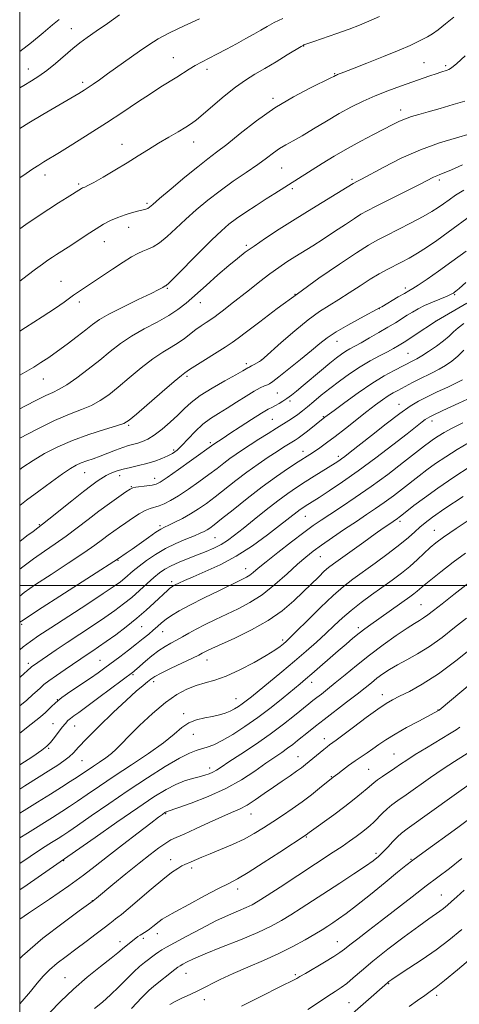
# Model space of a CAD drawing. Extents: x 2199800 to 2202700, y 332300 to 335200.
# Drawn here: x 2200000 to 2200152, y 333856 to 334195 of the extents above; entities that cross this region are included whole.
import ezdxf

# ---------------------------------------------------------------- set-up
doc = ezdxf.new("R2010")
doc.units = 0
doc.header["$MEASUREMENT"] = 0
for name, color, linetype, lineweight in [('32000', 7, 'Continuous', 0), ('DTM SPOT ELEVATION', 2, 'Continuous', 13), ('INDEX CONTOUR', 41, 'Continuous', 13), ('INTERMEDIATE CONTOUR', 44, 'Continuous', 0)]:
    doc.layers.add(name, color=color, linetype=linetype, lineweight=lineweight)

msp = doc.modelspace()

# ---------------------------------------------------------------- linework, layer by layer
at = {"layer": '32000', "flags": 128}
for points in [[(2200000, 332500), (2202500, 332500), (2202500, 335000), (2200000, 335000), (2200000, 332500)], [(2200000, 334000), (2202500, 334000)]]:
    msp.add_lwpolyline(points, dxfattribs=at)
at = {"layer": 'DTM SPOT ELEVATION'}
for p in [(2200017.81, 334191.96, 1116.78), (2200098, 334186.01, 1109.95), (2200053.04, 334181.93, 1112.79), (2200002.94, 334178.04, 1116.73), (2200064.62, 334177.95, 1111.53), (2200139.49, 334180.22, 1106.91), (2200146.89, 334179.19, 1106.28), (2200108.68, 334176.43, 1108.11), (2200021.78, 334173.47, 1114.37), (2200087.34, 334167.93, 1108.32), (2200131.42, 334163.88, 1104.55), (2200035.32, 334152.05, 1110.71), (2200060.06, 334152.89, 1109.3), (2200090.4, 334143.94, 1105.05), (2200008.68, 334141.52, 1111.43), (2200114.6, 334140.06, 1102.28), (2200020.4, 334138.44, 1110.25), (2200094.05, 334136.78, 1103.68), (2200144.8, 334139.74, 1099.66), (2200043.91, 334131.7, 1108.27), (2200037.57, 334123.53, 1107.28), (2200029.23, 334118.57, 1107.26), (2200078.13, 334117.29, 1102.29), (2200014.31, 334104.82, 1106.81), (2200050.91, 334102.5, 1103.86), (2200094.94, 334100.35, 1098), (2200133.04, 334102.52, 1094.38), (2200150.08, 334100.23, 1091.84), (2200020.55, 334097.79, 1105.6), (2200062.32, 334097.52, 1101.27), (2200124.07, 334095.47, 1093.97), (2200143.59, 334091.18, 1090.03), (2200109.41, 334084.15, 1093.26), (2200133.96, 334080.1, 1088.93), (2200078.23, 334076.53, 1096.38), (2200083.31, 334077.75, 1096.03), (2200057.71, 334072.14, 1097.71), (2200008.21, 334071.15, 1103.19), (2200088.82, 334066.41, 1093.07), (2200093.21, 334063.63, 1091.66), (2200130.79, 334062.52, 1084.69), (2200037.59, 334055.28, 1097.8), (2200087.2, 334057.3, 1090.96), (2200104.72, 334058.26, 1088.14), (2200142.2, 334056.69, 1081.48), (2200065.79, 334049.25, 1092.3), (2200053.09, 334046.69, 1094.34), (2200097.7, 334046.27, 1086.62), (2200109.89, 334044.54, 1084.41), (2200022.36, 334038.89, 1095.13), (2200034.48, 334037.92, 1093.42), (2200046.57, 334036.92, 1092.6), (2200038.54, 334034.11, 1092.09), (2200098.49, 334023.91, 1081.17), (2200131.15, 334022.18, 1075.64), (2200006.77, 334020.95, 1094.12), (2200048.38, 334020.61, 1088.31), (2200143.05, 334019.1, 1072.82), (2200067.43, 334016.47, 1085.01), (2200033.94, 334008.74, 1087.9), (2200103.67, 334009.96, 1077.13), (2200077.93, 334005.8, 1080.66), (2200052.4, 334001.35, 1082.36), (2200138.4, 333993.4, 1068.92), (2200000.63, 333986.7, 1087.76), (2200042.11, 333985.79, 1081.07), (2200049.31, 333984.17, 1079.25), (2200116.78, 333985.48, 1070.39), (2200090.75, 333981.3, 1074.33), (2200027.7, 333974.18, 1080.87), (2200064.6, 333974.38, 1075.32), (2200002.96, 333973.19, 1084.44), (2200039.1, 333969.31, 1077.8), (2200046.2, 333966.83, 1075.56), (2200100.69, 333966.62, 1069.39), (2200012.99, 333960.63, 1080), (2200074.59, 333961.08, 1072.8), (2200125.05, 333962.38, 1064.58), (2200144.35, 333957.16, 1062.06), (2200056.55, 333955.85, 1072.36), (2200011.48, 333952.38, 1078.78), (2200019.02, 333951.65, 1077.2), (2200059.94, 333948.74, 1071.22), (2200105.07, 333947.29, 1064.59), (2200009.95, 333943.94, 1077.87), (2200021.47, 333939.69, 1075.1), (2200096.03, 333940.98, 1064.79), (2200129.09, 333942, 1060.87), (2200065.56, 333937.13, 1068.5), (2200120.38, 333936.72, 1060.93), (2200107.45, 333934.15, 1062.11), (2200050.36, 333921.42, 1065.88), (2200079.84, 333921.23, 1063.26), (2200098.93, 333913.37, 1059.87), (2200122.88, 333907.74, 1056.37), (2200015.23, 333905.16, 1067.89), (2200052.12, 333905.5, 1062.61), (2200059.35, 333902.65, 1061.6), (2200135.02, 333905.64, 1054.1), (2200075.16, 333895.44, 1059.49), (2200145.44, 333893.34, 1050.84), (2200025.01, 333891.36, 1064.05), (2200047.49, 333880.05, 1059.44), (2200034.65, 333877.32, 1060.55), (2200042.63, 333878.46, 1059.66), (2200109.54, 333877.3, 1052.76), (2200057.41, 333866.36, 1055.16), (2200095.03, 333865.94, 1052.26), (2200015.66, 333864.81, 1060.84), (2200127.26, 333862.82, 1047.88), (2200143.8, 333858.82, 1045.57), (2200063.64, 333857.22, 1053.44), (2200113.56, 333856.23, 1048.91)]:
    msp.add_point(p, dxfattribs=at)
at = {"layer": 'INDEX CONTOUR', "flags": 128}
for points, elevation in [([(2200000, 334122.919), (2200002.156, 334124.444), (2200006.363, 334127.338), (2200010.064, 334129.798), (2200013.4431, 334131.967), (2200016.353, 334133.788), (2200021.356, 334136.896), (2200021.647, 334137.047), (2200021.981, 334137.185), (2200022.473, 334137.37), (2200023.504, 334137.856), (2200025.523, 334138.945), (2200028.7959, 334140.8239), (2200032.86, 334143.224), (2200037.071, 334145.7629), (2200040.923, 334148.134), (2200044.476, 334150.34), (2200047.93, 334152.456), (2200051.398, 334154.523), (2200054.636, 334156.426), (2200057.313, 334158.015), (2200059.27, 334159.252), (2200061.044, 334160.562), (2200063.344, 334162.486), (2200066.6571, 334165.358), (2200070.575, 334168.701), (2200074.471, 334171.832), (2200077.892, 334174.258), (2200081.103, 334176.245), (2200084.546, 334178.251), (2200088.465, 334180.576), (2200092.317, 334182.9), (2200097.065, 334185.787), (2200097.7749, 334186.204), (2200098.042, 334186.332), (2200098.413, 334186.475), (2200099.403, 334186.831), (2200101.519, 334187.571), (2200109.353, 334190.295), (2200113.601, 334191.804), (2200117.185, 334193.139), (2200120.487, 334194.49), (2200124.131, 334196.14)], 1110), ([(2200000, 334050.775), (2200005.7681, 334053.827), (2200011.964, 334056.8589), (2200017.164, 334059.069), (2200021.373, 334060.682), (2200024.831, 334062.1139), (2200027.809, 334063.743), (2200030.704, 334065.782), (2200033.943, 334068.404), (2200037.805, 334071.659), (2200041.963, 334075.104), (2200045.943, 334078.1761), (2200049.368, 334080.461), (2200052.254, 334082.163), (2200054.719, 334083.638), (2200056.876, 334085.167), (2200060.7221, 334088.229), (2200062.585, 334089.579), (2200064.29, 334090.714), (2200066.573, 334092.176), (2200067.386, 334092.749), (2200068.512, 334093.6), (2200070.2899, 334094.973), (2200072.7259, 334096.872), (2200079.2231, 334101.984), (2200082.866, 334104.829), (2200086.338, 334107.464), (2200089.396, 334109.664), (2200092.1879, 334111.545), (2200094.9559, 334113.311), (2200101.149, 334117.159), (2200104.722, 334119.438), (2200108.597, 334121.9909), (2200112.352, 334124.501), (2200115.474, 334126.573), (2200117.708, 334127.978), (2200119.851, 334129.165), (2200122.961, 334130.752), (2200137.886, 334138.295), (2200142.756, 334140.772), (2200143.848, 334141.265), (2200144.899, 334141.656), (2200146.438, 334142.241), (2200148.968, 334143.32), (2200152.758, 334145.07)], 1100), ([(2200000, 333996.376), (2200001.584, 333997.586), (2200005.482, 334000.319), (2200010.814, 334003.865), (2200016.743, 334007.753), (2200022.073, 334011.2851), (2200025.904, 334013.936), (2200028.533, 334015.8601), (2200030.553, 334017.384), (2200032.472, 334018.791), (2200034.457, 334020.193), (2200036.59, 334021.661), (2200038.901, 334023.217), (2200041.215, 334024.686), (2200043.306, 334025.846), (2200045.0241, 334026.554), (2200048.061, 334027.45), (2200049.84, 334028.156), (2200052.037, 334029.2721), (2200054.8059, 334030.934), (2200058.197, 334033.19), (2200061.837, 334035.7559), (2200065.2491, 334038.26), (2200068.073, 334040.411), (2200070.424, 334042.235), (2200072.535, 334043.834), (2200074.627, 334045.3209), (2200076.8861, 334046.831), (2200079.486, 334048.508), (2200082.51, 334050.43), (2200085.669, 334052.419), (2200088.582, 334054.233), (2200092.872, 334056.878), (2200094.486, 334057.934), (2200095.969, 334059.001), (2200097.504, 334060.204), (2200099.277, 334061.661), (2200101.443, 334063.464), (2200104.017, 334065.58), (2200106.979, 334067.9471), (2200110.2901, 334070.482), (2200113.819, 334073.028), (2200117.415, 334075.409), (2200120.916, 334077.478), (2200124.123, 334079.212), (2200126.829, 334080.615), (2200128.949, 334081.745), (2200130.885, 334082.861), (2200133.163, 334084.273), (2200136.1019, 334086.159), (2200143.801, 334091.208), (2200154.231, 334097.33)], 1090), ([(2200000, 333949.131), (2200003.936, 333952.217), (2200007.203, 333954.82), (2200008.891, 333956.245), (2200009.861, 333957.187), (2200010.881, 333958.243), (2200012.342, 333959.607), (2200014.541, 333961.371), (2200017.6219, 333963.56), (2200024.415, 333968.131), (2200027.0719, 333969.972), (2200029.365, 333971.6329), (2200034.54, 333975.493), (2200037.511, 333977.731), (2200040.296, 333979.871), (2200042.609, 333981.716), (2200044.499, 333983.29), (2200046.092, 333984.677), (2200047.523, 333985.952), (2200048.943, 333987.174), (2200050.509, 333988.4), (2200052.417, 333989.705), (2200055.021, 333991.257), (2200058.716, 333993.244), (2200063.643, 333995.738), (2200068.937, 333998.34), (2200076.45, 334001.963), (2200078.192, 334002.85), (2200079.349, 334003.579), (2200080.5349, 334004.517), (2200082.267, 334005.971), (2200085.038, 334008.238), (2200089.099, 334011.441), (2200093.741, 334015.026), (2200098.017, 334018.267), (2200101.269, 334020.657), (2200104.006, 334022.56), (2200107.028, 334024.557), (2200110.965, 334027.125), (2200115.76, 334030.325), (2200121.187, 334034.1121), (2200126.935, 334038.345), (2200132.365, 334042.483), (2200139.613, 334048.117), (2200141.385, 334049.473), (2200142.748, 334050.459), (2200144.309, 334051.503), (2200146.383, 334052.749), (2200149.218, 334054.271), (2200152.917, 334056.107)], 1080), ([(2200000, 333904.2), (2200003.634, 333906.654), (2200007.908, 333909.469), (2200011.008, 333911.446), (2200013.224, 333912.829), (2200014.939, 333913.914), (2200016.904, 333915.223), (2200019.965, 333917.334), (2200024.715, 333920.642), (2200030.755, 333924.818), (2200037.435, 333929.35), (2200044.116, 333933.746), (2200050.214, 333937.598), (2200055.153, 333940.5179), (2200058.561, 333942.262), (2200060.871, 333943.16), (2200062.717, 333943.686), (2200064.664, 333944.269), (2200066.988, 333945.166), (2200069.898, 333946.587), (2200073.524, 333948.686), (2200077.698, 333951.387), (2200082.178, 333954.555), (2200086.693, 333958.006), (2200090.861, 333961.3559), (2200096.697, 333966.173), (2200098.626, 333967.784), (2200100.729, 333969.581), (2200109.803, 333977.477), (2200112.563, 333979.8541), (2200114.951, 333981.864), (2200117.06, 333983.571), (2200119.018, 333985.067), (2200121.082, 333986.565), (2200134.569, 333996.12), (2200136.005, 333997.178), (2200137.076, 333998.033), (2200139.486, 334000.136), (2200141.787, 334002.032), (2200145.292, 334004.793), (2200149.52, 334008.029), (2200153.794, 334011.205)], 1070), ([(2200010.352, 333852.816), (2200014.106, 333856.697), (2200018.528, 333860.906), (2200023.32, 333865.017), (2200027.886, 333868.675), (2200031.552, 333871.548), (2200033.86, 333873.424), (2200036.131, 333875.407), (2200037.155, 333876.231), (2200040.7809, 333878.999), (2200041.567, 333879.547), (2200043.608, 333880.829), (2200044.768, 333881.617), (2200045.9369, 333882.511), (2200048.093, 333884.253), (2200049.111, 333884.975), (2200050.719, 333885.933), (2200053.651, 333887.561), (2200058.303, 333890.098), (2200063.722, 333893.016), (2200068.619, 333895.595), (2200072.128, 333897.374), (2200075.094, 333898.93), (2200078.785, 333901.095), (2200084.014, 333904.396), (2200089.766, 333908.131), (2200098.839, 333914.108), (2200099.882, 333914.881), (2200108.344, 333921.038), (2200112.134, 333923.859), (2200115.38, 333926.363), (2200117.954, 333928.434), (2200119.842, 333930.028), (2200122.136, 333932.056), (2200123.373, 333933.015), (2200125.1449, 333934.248), (2200129.39, 333937.088), (2200131.354, 333938.428), (2200133.531, 333939.884), (2200136.44, 333941.735), (2200140.3611, 333944.124), (2200148.224, 333948.848), (2200150.543, 333950.29), (2200151.865, 333951.174)], 1060), ([(2200099.3811, 333853.903), (2200103.077, 333856.298), (2200106.2959, 333858.439), (2200108.809, 333860.068), (2200110.857, 333861.428), (2200112.797, 333862.88), (2200114.997, 333864.757), (2200117.8661, 333867.258), (2200121.825, 333870.553), (2200127.041, 333874.651), (2200132.677, 333878.9301), (2200137.6439, 333882.6111), (2200141.122, 333885.116), (2200144.914, 333887.768), (2200146.222, 333888.75), (2200147.521, 333889.818), (2200148.979, 333891.104), (2200150.798, 333892.762), (2200153.309, 333895.026)], 1050)]:
    msp.add_lwpolyline(points, dxfattribs=dict(at, elevation=elevation))
at = {"layer": 'INTERMEDIATE CONTOUR', "flags": 128}
for points, elevation in [([(2200000, 334171.621), (2200001.379, 334172.392), (2200004.084, 334173.952), (2200006.656, 334175.575), (2200009.357, 334177.531), (2200012.355, 334179.9781), (2200018.307, 334185.088), (2200020.79, 334187.094), (2200023.286, 334188.948), (2200026.335, 334191.09), (2200030.257, 334193.793), (2200034.489, 334196.675)], 1116), ([(2200000, 334104.941), (2200002.618, 334106.937), (2200005.448, 334109.038), (2200007.815, 334110.751), (2200009.745, 334112.118), (2200011.341, 334113.217), (2200012.726, 334114.138), (2200017.595, 334117.26), (2200023.335, 334121.005), (2200026.334, 334122.924), (2200028.97, 334124.531), (2200031.379, 334125.839), (2200033.809, 334126.923), (2200036.41, 334127.8429), (2200038.945, 334128.595), (2200041.0781, 334129.157), (2200042.567, 334129.53), (2200043.527, 334129.788), (2200044.165, 334130.028), (2200044.763, 334130.4129), (2200045.908, 334131.371), (2200048.262, 334133.4), (2200052.198, 334136.755), (2200056.936, 334140.734), (2200061.407, 334144.392), (2200064.87, 334147.086), (2200067.901, 334149.365), (2200071.402, 334152.08), (2200076.064, 334155.831), (2200081.719, 334160.226), (2200087.987, 334164.624), (2200094.416, 334168.468), (2200100.273, 334171.546), (2200107.309, 334174.967), (2200108.406, 334175.517), (2200108.989, 334175.837), (2200109.26, 334175.963), (2200109.638, 334176.1151), (2200111.791, 334176.931), (2200114.827, 334178.113), (2200119.7399, 334180.054), (2200125.528, 334182.373), (2200130.85, 334184.557), (2200134.679, 334186.212), (2200137.247, 334187.4069), (2200139.095, 334188.329), (2200140.718, 334189.175), (2200142.399, 334190.182), (2200144.372, 334191.597), (2200146.83, 334193.573), (2200149.805, 334195.878)], 1108), ([(2200000, 334140.553), (2200002.204, 334142.043), (2200004.5581, 334143.611), (2200006.559, 334144.907), (2200008.367, 334146.032), (2200013.737, 334149.286), (2200018.386, 334152.136), (2200024.022, 334155.652), (2200029.953, 334159.449), (2200035.58, 334163.177), (2200040.6659, 334166.609), (2200045.069, 334169.547), (2200048.699, 334171.862), (2200054.188, 334175.24), (2200058.454, 334178.026), (2200060.503, 334179.2821), (2200062.686, 334180.464), (2200068.008, 334183.134), (2200071.3339, 334184.868), (2200074.815, 334186.742), (2200078.058, 334188.539), (2200080.779, 334190.097), (2200083.135, 334191.469), (2200085.395, 334192.759), (2200087.829, 334194.071), (2200090.721, 334195.499)], 1112), ([(2200000, 334157.585), (2200003.197, 334159.5229), (2200007.96, 334162.355), (2200020.364, 334169.627), (2200022.189, 334170.742), (2200023.638, 334171.686), (2200025.323, 334172.8331), (2200027.495, 334174.348), (2200030.318, 334176.347), (2200041.359, 334184.215), (2200044.562, 334186.431), (2200047.778, 334188.448), (2200051.686, 334190.5711), (2200056.681, 334192.986), (2200062.026, 334195.4)], 1114), ([(2200000, 334184.095), (2200004.116, 334187.184), (2200008.097, 334190.5), (2200011.306, 334193.244), (2200013.674, 334195.104)], 1118), ([(2200000, 334087.684), (2200001.997, 334088.924), (2200007.798, 334092.644), (2200012.319, 334095.635), (2200015.316, 334097.7), (2200017.2071, 334099.067), (2200018.574, 334100.073), (2200019.962, 334101.04), (2200031.994, 334109.052), (2200035.71, 334111.486), (2200038.568, 334113.282), (2200040.722, 334114.502), (2200042.5049, 334115.32), (2200044.223, 334115.948), (2200046.08, 334116.742), (2200048.253, 334118.095), (2200050.875, 334120.281), (2200053.911, 334123.113), (2200057.28, 334126.287), (2200060.922, 334129.547), (2200064.859, 334132.828), (2200069.131, 334136.116), (2200073.694, 334139.367), (2200078.17, 334142.431), (2200082.092, 334145.1339), (2200085.134, 334147.346), (2200087.523, 334149.132), (2200089.623, 334150.601), (2200091.783, 334151.895), (2200094.295, 334153.279), (2200097.439, 334155.0469), (2200101.374, 334157.387), (2200105.789, 334160.051), (2200110.254, 334162.681), (2200114.4501, 334164.997), (2200118.501, 334167.022), (2200122.6391, 334168.859), (2200127.002, 334170.582), (2200131.349, 334172.166), (2200141.458, 334175.681), (2200143.642, 334176.419), (2200145.329, 334176.966), (2200147.449, 334177.617), (2200148.0869, 334177.865), (2200148.988, 334178.493), (2200150.734, 334179.969), (2200153.659, 334182.543)], 1106), ([(2200000, 334072.537), (2200002.448, 334073.874), (2200004.867, 334075.32), (2200007.3261, 334076.869), (2200010.009, 334078.65), (2200013.029, 334080.769), (2200016.405, 334083.256), (2200019.797, 334085.837), (2200022.771, 334088.162), (2200025.1149, 334090.0111), (2200027.499, 334091.679), (2200030.809, 334093.591), (2200035.57, 334096.011), (2200040.844, 334098.561), (2200045.329, 334100.7059), (2200048.047, 334102.043), (2200049.325, 334102.721), (2200050.24, 334103.283), (2200050.36, 334103.339), (2200050.578, 334103.487), (2200051.436, 334104.289), (2200053.5771, 334106.413), (2200061.96, 334114.864), (2200066.298, 334119.174), (2200069.572, 334122.289), (2200072.181, 334124.531), (2200074.827, 334126.5179), (2200078.025, 334128.725), (2200081.545, 334131.056), (2200084.975, 334133.272), (2200087.989, 334135.191), (2200104.348, 334145.449), (2200108.529, 334147.994), (2200113.055, 334150.623), (2200117.689, 334153.154), (2200122.082, 334155.452), (2200128.77, 334158.908), (2200131.051, 334160.048), (2200133.063, 334160.923), (2200135.161, 334161.647), (2200137.6761, 334162.378), (2200140.933, 334163.283), (2200145.079, 334164.468), (2200149.544, 334165.781), (2200153.579, 334167.01)], 1104), ([(2200000, 334060.902), (2200002.005, 334061.915), (2200005.85, 334063.905), (2200009.008, 334065.489), (2200011.44, 334066.598), (2200013.643, 334067.651), (2200016.25, 334069.19), (2200019.701, 334071.5959), (2200023.671, 334074.591), (2200027.643, 334077.735), (2200031.256, 334080.676), (2200034.761, 334083.398), (2200038.567, 334085.972), (2200042.916, 334088.4531), (2200047.392, 334090.823), (2200051.413, 334093.0469), (2200054.604, 334095.15), (2200057.415, 334097.398), (2200064.307, 334103.4739), (2200068.404, 334107.0559), (2200072.152, 334110.291), (2200075.131, 334112.786), (2200077.7989, 334114.868), (2200080.836, 334117.042), (2200084.771, 334119.707), (2200089.5511, 334122.83), (2200094.9721, 334126.271), (2200100.735, 334129.839), (2200112.982, 334137.31), (2200114.982, 334138.576), (2200115.245, 334138.722), (2200116.333, 334139.279), (2200117.872, 334140.0931), (2200125.567, 334144.234), (2200131.608, 334147.285), (2200138.248, 334150.235), (2200144.811, 334152.6), (2200150.699, 334154.371), (2200155.337, 334155.659)], 1102), ([(2200000, 334040.039), (2200001.085, 334040.8101), (2200004.596, 334043.116), (2200008.595, 334045.483), (2200013.139, 334047.83), (2200018.272, 334050.063), (2200023.882, 334052.084), (2200029.2269, 334053.78), (2200033.412, 334055.037), (2200035.917, 334055.89), (2200037.736, 334056.973), (2200040.243, 334059.072), (2200049.165, 334066.811), (2200053.32, 334070.379), (2200055.794, 334072.445), (2200056.912, 334073.316), (2200058.5511, 334074.423), (2200060.448, 334075.648), (2200070.89, 334082.2211), (2200073.271, 334083.759), (2200075.365, 334085.235), (2200078.2621, 334087.427), (2200082.799, 334090.913), (2200088.786, 334095.455), (2200095.776, 334100.613), (2200103.247, 334105.922), (2200110.37, 334110.825), (2200116.24, 334114.741), (2200120.293, 334117.308), (2200123.329, 334119.04), (2200126.49, 334120.67), (2200130.585, 334122.744), (2200135.091, 334125.054), (2200139.154, 334127.205), (2200142.14, 334128.905), (2200144.31, 334130.287), (2200146.149, 334131.59), (2200148.091, 334133.01), (2200150.372, 334134.584), (2200153.179, 334136.308)], 1098), ([(2200000, 334027.603), (2200002.374, 334029.392), (2200006.587, 334032.545), (2200010.9749, 334035.789), (2200014.805, 334038.552), (2200017.548, 334040.41), (2200019.518, 334041.55), (2200021.233, 334042.309), (2200023.13, 334042.986), (2200025.298, 334043.71), (2200027.739, 334044.573), (2200030.414, 334045.6181), (2200033.104, 334046.699), (2200035.545, 334047.6231), (2200037.55, 334048.257), (2200040.793, 334049.109), (2200042.408, 334049.648), (2200044.24, 334050.512), (2200046.446, 334051.899), (2200049.096, 334053.9221), (2200051.9201, 334056.3261), (2200054.563, 334058.77), (2200056.834, 334061.005), (2200059.19, 334063.163), (2200062.249, 334065.473), (2200066.362, 334068.052), (2200070.8011, 334070.592), (2200074.568, 334072.674), (2200076.9181, 334073.991), (2200078.659, 334075.014), (2200079.016, 334075.207), (2200079.407, 334075.403), (2200080.001, 334075.715), (2200080.894, 334076.214), (2200082.75, 334077.288), (2200083.365, 334077.689), (2200084.345, 334078.511), (2200090.205, 334083.7469), (2200094.885, 334087.821), (2200099.529, 334091.634), (2200103.404, 334094.453), (2200106.755, 334096.586), (2200110.065, 334098.598), (2200113.685, 334100.91), (2200117.421, 334103.35), (2200120.947, 334105.599), (2200124.017, 334107.421), (2200126.722, 334108.898), (2200131.736, 334111.474), (2200134.344, 334112.875), (2200137.187, 334114.538), (2200140.368, 334116.572), (2200143.899, 334118.989), (2200147.775, 334121.77), (2200155.985, 334127.842)], 1096), ([(2200000, 334015.235), (2200002.525, 334017.115), (2200004.604, 334018.684), (2200007.873, 334021.214), (2200010, 334022.8901), (2200018.019, 334029.251), (2200022.058, 334032.4229), (2200024.932, 334034.625), (2200026.785, 334035.981), (2200028.006, 334036.813), (2200028.9459, 334037.408), (2200029.815, 334037.9), (2200030.79, 334038.388), (2200032.031, 334038.945), (2200033.634, 334039.551), (2200035.681, 334040.1649), (2200038.203, 334040.759), (2200041.016, 334041.376), (2200043.886, 334042.075), (2200046.602, 334042.895), (2200049.041, 334043.787), (2200051.104, 334044.684), (2200052.764, 334045.574), (2200054.28, 334046.68), (2200055.982, 334048.282), (2200058.116, 334050.539), (2200060.582, 334053.123), (2200063.197, 334055.584), (2200065.831, 334057.6), (2200068.569, 334059.356), (2200071.552, 334061.166), (2200074.8301, 334063.23), (2200078.087, 334065.305), (2200080.916, 334067.036), (2200083.008, 334068.161), (2200084.453, 334068.803), (2200085.4391, 334069.179), (2200086.226, 334069.544), (2200087.356, 334070.31), (2200089.44, 334071.931), (2200092.836, 334074.658), (2200096.883, 334077.951), (2200100.665, 334081.069), (2200103.557, 334083.475), (2200106.106, 334085.442), (2200109.149, 334087.4439), (2200113.2079, 334089.794), (2200117.544, 334092.162), (2200124.344, 334095.793), (2200124.921, 334096.125), (2200130.56, 334099.472), (2200132.694, 334100.713), (2200134.199, 334101.555), (2200135.563, 334102.342), (2200137.49, 334103.564), (2200140.515, 334105.5969), (2200144.494, 334108.367), (2200149.114, 334111.687), (2200154.018, 334115.323)], 1094), ([(2200000, 334005.606), (2200001.076, 334006.459), (2200004.766, 334009.24), (2200008.505, 334011.876), (2200012.265, 334014.448), (2200016.036, 334017.087), (2200019.811, 334019.885), (2200023.579, 334022.767), (2200027.327, 334025.617), (2200030.9831, 334028.302), (2200034.22, 334030.61), (2200036.652, 334032.314), (2200038.07, 334033.273), (2200038.978, 334033.699), (2200040.06, 334033.893), (2200043.859, 334034.35), (2200045.714, 334034.608), (2200047.06, 334034.925), (2200048.515, 334035.6701), (2200050.926, 334037.292), (2200054.797, 334040.018), (2200059.2471, 334043.186), (2200066.953, 334048.744), (2200070.144, 334050.802), (2200072.548, 334052.382), (2200076.054, 334054.702), (2200079.975, 334057.275), (2200083.416, 334059.467), (2200085.718, 334060.816), (2200087.1631, 334061.551), (2200088.271, 334062.075), (2200089.466, 334062.719), (2200090.794, 334063.532), (2200092.209, 334064.497), (2200093.713, 334065.6261), (2200095.505, 334067.0691), (2200097.836, 334069.007), (2200104.071, 334074.228), (2200107.038, 334076.679), (2200109.326, 334078.509), (2200111.061, 334079.807), (2200112.504, 334080.772), (2200113.918, 334081.606), (2200117.784, 334083.72), (2200120.678, 334085.341), (2200123.9161, 334087.197), (2200127.021, 334089.024), (2200129.624, 334090.615), (2200133.678, 334093.18), (2200135.478, 334094.285), (2200137.403, 334095.366), (2200139.6811, 334096.494), (2200142.411, 334097.7), (2200147.468, 334099.808), (2200148.874, 334100.429), (2200149.604, 334100.808), (2200150.008, 334101.079), (2200150.48, 334101.444), (2200151.584, 334102.377), (2200153.929, 334104.42)], 1092), ([(2200000, 333987.286), (2200000.064, 333987.339), (2200000.591, 333987.736), (2200002.228, 333988.826), (2200006.198, 333991.398), (2200034.1151, 334009.386), (2200036.725, 334011.165), (2200038.748, 334012.582), (2200044.456, 334016.621), (2200046.998, 334018.38), (2200048.691, 334019.471), (2200049.952, 334020.153), (2200051.413, 334020.836), (2200053.543, 334021.845), (2200056.17, 334023.167), (2200058.963, 334024.707), (2200061.679, 334026.401), (2200064.437, 334028.33), (2200067.444, 334030.608), (2200074.553, 334036.205), (2200078.4, 334039.125), (2200082.214, 334041.843), (2200085.754, 334044.236), (2200088.762, 334046.202), (2200091.053, 334047.678), (2200094.984, 334050.147), (2200096.025, 334050.84), (2200097.386, 334051.838), (2200099.2339, 334053.275), (2200105.301, 334058.052), (2200108.426, 334060.392), (2200112.11, 334063.117), (2200116.748, 334066.45), (2200121.529, 334069.696), (2200125.757, 334072.288), (2200129.205, 334074.191), (2200135.894, 334077.602), (2200137.004, 334078.203), (2200138.691, 334079.2041), (2200141.0731, 334080.713), (2200143.759, 334082.522), (2200146.2291, 334084.343), (2200148.117, 334085.956), (2200149.668, 334087.422), (2200151.279, 334088.873), (2200153.223, 334090.39)], 1088), ([(2200000, 333977.867), (2200001.208, 333978.844), (2200003.681, 333980.727), (2200006.567, 333982.744), (2200010.716, 333985.491), (2200023.1099, 333993.535), (2200028.795, 333997.243), (2200032.549, 333999.751), (2200034.77, 334001.335), (2200036.229, 334002.505), (2200039.196, 334005.08), (2200041.206, 334006.718), (2200043.784, 334008.652), (2200046.856, 334010.727), (2200050.291, 334012.741), (2200053.915, 334014.524), (2200057.37, 334016.015), (2200060.252, 334017.186), (2200062.276, 334018.0339), (2200063.632, 334018.661), (2200064.626, 334019.197), (2200065.607, 334019.8249), (2200067.092, 334020.932), (2200069.64, 334022.955), (2200073.603, 334026.154), (2200078.514, 334030.065), (2200083.6991, 334034.046), (2200088.556, 334037.55), (2200092.7689, 334040.421), (2200096.096, 334042.599), (2200100.107, 334045.183), (2200101.659, 334046.209), (2200103.5091, 334047.481), (2200105.845, 334049.161), (2200108.793, 334051.373), (2200112.375, 334054.15), (2200119.795, 334059.971), (2200122.762, 334062.25), (2200125.153, 334064.012), (2200127.125, 334065.36), (2200128.827, 334066.402), (2200130.3971, 334067.266), (2200135.513, 334069.95), (2200137.591, 334071.003), (2200142.313, 334073.315), (2200144.6871, 334074.551), (2200146.906, 334075.849), (2200149.014, 334077.315), (2200151.089, 334079.081), (2200153.175, 334081.196)], 1086), ([(2200000, 333968.338), (2200000.281, 333968.585), (2200003.877, 333971.824), (2200004.241, 333972.111), (2200004.769, 333972.482), (2200012.597, 333977.87), (2200016.35, 333980.392), (2200025.145, 333986.174), (2200029.32, 333988.962), (2200032.845, 333991.422), (2200035.863, 333993.6809), (2200038.639, 333995.941), (2200041.367, 333998.33), (2200043.9639, 334000.679), (2200046.273, 334002.741), (2200048.229, 334004.348), (2200050.114, 334005.635), (2200052.301, 334006.813), (2200055.047, 334008.049), (2200058.158, 334009.326), (2200061.328, 334010.58), (2200064.298, 334011.772), (2200067.012, 334012.95), (2200069.462, 334014.184), (2200071.713, 334015.574), (2200074.111, 334017.326), (2200077.074, 334019.676), (2200080.854, 334022.731), (2200085.042, 334026.09), (2200089.063, 334029.227), (2200092.496, 334031.75), (2200095.525, 334033.818), (2200098.49, 334035.728), (2200101.608, 334037.688), (2200108.875, 334042.219), (2200110.077, 334043.001), (2200111.066, 334043.691), (2200112.208, 334044.544), (2200113.998, 334045.939), (2200121.366, 334051.783), (2200126.4351, 334055.757), (2200131.132, 334059.319), (2200134.717, 334061.82), (2200137.619, 334063.557), (2200140.565, 334065.062), (2200144.048, 334066.735), (2200147.6399, 334068.438), (2200150.683, 334069.899), (2200152.702, 334070.938)], 1084), ([(2200000, 333958.55), (2200002.432, 333960.552), (2200004.586, 333962.415), (2200006.04, 333963.756), (2200007.129, 333964.805), (2200008.309, 333965.853), (2200010.065, 333967.206), (2200012.694, 333969.054), (2200015.734, 333971.117), (2200023.602, 333976.423), (2200025.218, 333977.492), (2200027.24, 333978.855), (2200029.845, 333980.681), (2200033.116, 333983.069), (2200036.756, 333985.836), (2200040.37, 333988.734), (2200043.618, 333991.523), (2200046.364, 333994.02), (2200051.092, 333998.455), (2200051.787, 333999.071), (2200052.317, 333999.489), (2200052.875, 333999.841), (2200053.657, 334000.256), (2200054.88, 334000.857), (2200056.834, 334001.75), (2200059.824, 334003.038), (2200064.035, 334004.818), (2200069.15, 334007.167), (2200074.727, 334010.157), (2200080.32, 334013.749), (2200085.452, 334017.457), (2200089.642, 334020.682), (2200095.725, 334025.469), (2200096.732, 334026.209), (2200097.621, 334026.816), (2200098.49, 334027.376), (2200103.291, 334030.4151), (2200106.781, 334032.666), (2200111.345, 334035.716), (2200116.801, 334039.5519), (2200122.8559, 334044.037), (2200128.762, 334048.553), (2200133.658, 334052.361), (2200138.823, 334056.401), (2200139.916, 334057.233), (2200140.6769, 334057.758), (2200141.4239, 334058.185), (2200142.4331, 334058.6819), (2200145.961, 334060.33), (2200151.471, 334062.875), (2200154.458, 334064.2849)], 1082), ([(2200000, 333938.208), (2200004.519, 333941.126), (2200007.6581, 333943.248), (2200009.411, 333944.649), (2200010.623, 333945.96), (2200011.963, 333947.649), (2200014.712, 333951.24), (2200015.765, 333952.522), (2200016.656, 333953.462), (2200017.55, 333954.241), (2200018.663, 333955.071), (2200020.399, 333956.31), (2200023.217, 333958.348), (2200027.308, 333961.37), (2200039.334, 333970.376), (2200039.747, 333970.719), (2200040.424, 333971.306), (2200043.402, 333973.937), (2200045.624, 333975.814), (2200047.951, 333977.6001), (2200050.137, 333979.015), (2200052.183, 333980.151), (2200054.151, 333981.195), (2200056.128, 333982.306), (2200058.3021, 333983.55), (2200060.881, 333984.965), (2200064.012, 333986.574), (2200067.58, 333988.319), (2200075.346, 333991.977), (2200079.41, 333994.117), (2200083.648, 333996.85), (2200088.031, 334000.322), (2200092.235, 334004.044), (2200095.863, 334007.368), (2200098.694, 334009.85), (2200101.2229, 334011.856), (2200104.126, 334013.952), (2200107.866, 334016.546), (2200112.066, 334019.406), (2200116.139, 334022.139), (2200119.645, 334024.463), (2200122.747, 334026.5389), (2200125.757, 334028.639), (2200128.902, 334030.956), (2200132.071, 334033.377), (2200137.798, 334037.84), (2200140.494, 334039.8839), (2200143.489, 334042.0389), (2200147.015, 334044.428), (2200150.891, 334046.898), (2200154.835, 334049.226)], 1078), ([(2200000, 333929.88), (2200001.8221, 333931.026), (2200010.74, 333936.589), (2200013.118, 333938.11), (2200015.255, 333939.57), (2200017.045, 333940.962), (2200018.52, 333942.375), (2200020.277, 333944.264), (2200023.052, 333947.182), (2200027.285, 333951.415), (2200032.221, 333956.204), (2200036.809, 333960.527), (2200040.226, 333963.598), (2200042.558, 333965.5669), (2200044.117, 333966.821), (2200045.274, 333967.731), (2200046.629, 333968.629), (2200048.841, 333969.83), (2200052.285, 333971.527), (2200059.635, 333975.0301), (2200061.765, 333976.071), (2200062.916, 333976.667), (2200063.6561, 333977.066), (2200064.562, 333977.524), (2200066.246, 333978.313), (2200074.158, 333981.911), (2200079.964, 333984.747), (2200085.7041, 333987.972), (2200090.548, 333991.349), (2200094.517, 333994.702), (2200097.843, 333997.866), (2200103.136, 334003.07), (2200105.063, 334004.916), (2200106.573, 334006.246), (2200108.225, 334007.518), (2200118.67, 334015.02), (2200122.586, 334017.814), (2200125.425, 334019.816), (2200127.287, 334021.107), (2200130.327, 334023.165), (2200130.868, 334023.567), (2200131.777, 334024.271), (2200135.9841, 334027.5641), (2200139.602, 334030.296), (2200144.23, 334033.619), (2200149.721, 334037.353), (2200155.3979, 334041.046)], 1076), ([(2200000, 333921.526), (2200001.52, 333922.4639), (2200006.168, 333925.335), (2200010.664, 333928.13), (2200014.417, 333930.498), (2200017.425, 333932.433), (2200019.831, 333934.017), (2200025.427, 333937.786), (2200027.528, 333939.169), (2200029.697, 333940.643), (2200031.6631, 333942.118), (2200033.301, 333943.593), (2200035.086, 333945.427), (2200037.639, 333948.074), (2200041.365, 333951.774), (2200045.799, 333955.921), (2200050.258, 333959.701), (2200054.202, 333962.477), (2200057.672, 333964.339), (2200060.853, 333965.56), (2200063.958, 333966.435), (2200067.311, 333967.367), (2200071.268, 333968.785), (2200075.987, 333970.957), (2200080.851, 333973.511), (2200085.051, 333975.915), (2200087.976, 333977.7499), (2200089.819, 333979.053), (2200090.975, 333979.978), (2200091.884, 333980.758), (2200093.1651, 333981.965), (2200095.482, 333984.252), (2200099.236, 333987.9949), (2200103.766, 333992.454), (2200108.146, 333996.611), (2200111.719, 333999.73), (2200114.904, 334002.207), (2200122.617, 334007.763), (2200127.102, 334011.05), (2200131.11, 334014.11), (2200134.098, 334016.582), (2200136.272, 334018.537), (2200138.023, 334020.156), (2200139.8149, 334021.682), (2200142.41, 334023.615), (2200146.642, 334026.516), (2200152.923, 334030.668)], 1074), ([(2200000, 333913.043), (2200002.66, 333914.718), (2200011.322, 333920.098), (2200014.494, 333922.093), (2200017.142, 333923.814), (2200019.898, 333925.675), (2200023.302, 333928.02), (2200027.5189, 333930.907), (2200032.621, 333934.325), (2200038.521, 333938.194), (2200044.481, 333942.161), (2200049.605, 333945.806), (2200053.266, 333948.785), (2200055.924, 333951.066), (2200058.31, 333952.695), (2200060.985, 333953.748), (2200063.826, 333954.417), (2200066.537, 333954.926), (2200068.885, 333955.461), (2200070.879, 333956.063), (2200072.591, 333956.734), (2200074.09, 333957.478), (2200075.454, 333958.303), (2200076.758, 333959.216), (2200078.133, 333960.271), (2200079.917, 333961.712), (2200090.398, 333970.302), (2200094.768, 333973.943), (2200098.788, 333977.368), (2200102.392, 333980.533), (2200105.61, 333983.465), (2200108.513, 333986.2041), (2200111.335, 333988.834), (2200114.3511, 333991.449), (2200117.752, 333994.117), (2200121.39, 333996.791), (2200128.49, 334001.875), (2200131.695, 334004.263), (2200134.625, 334006.612), (2200137.259, 334008.943), (2200141.636, 334013.073), (2200143.552, 334014.731), (2200146.177, 334016.693), (2200150.508, 334019.678), (2200157.06, 334024.078)], 1072), ([(2200000, 333895.093), (2200002.607, 333896.908), (2200016.667, 333906.6321), (2200026.073, 333913.229), (2200033.541, 333918.442), (2200040.726, 333923.406), (2200046.3009, 333927.15), (2200050.474, 333929.733), (2200053.838, 333931.47), (2200056.873, 333932.65), (2200059.606, 333933.461), (2200061.954, 333934.068), (2200063.862, 333934.61), (2200065.4, 333935.144), (2200066.669, 333935.705), (2200067.855, 333936.377), (2200069.485, 333937.435), (2200072.171, 333939.207), (2200076.296, 333941.896), (2200081.3139, 333945.221), (2200086.45, 333948.777), (2200091.037, 333952.19), (2200094.845, 333955.2041), (2200099.74, 333959.223), (2200101.162, 333960.368), (2200102.474, 333961.393), (2200104.076, 333962.628), (2200106.155, 333964.258), (2200108.843, 333966.43), (2200112.2281, 333969.231), (2200116.217, 333972.501), (2200120.671, 333976.022), (2200125.384, 333979.55), (2200129.878, 333982.759), (2200133.61, 333985.302), (2200136.204, 333986.957), (2200137.955, 333988.007), (2200139.33, 333988.863), (2200140.788, 333989.911), (2200142.763, 333991.447), (2200145.685, 333993.742), (2200149.77, 333996.916), (2200158.656, 334003.793)], 1068), ([(2200000, 333885.078), (2200003.001, 333887.083), (2200010.249, 333891.951), (2200016.937, 333896.538), (2200021.991, 333900.181), (2200026.088, 333903.317), (2200030.341, 333906.657), (2200035.497, 333910.659), (2200040.83, 333914.755), (2200045.245, 333918.123), (2200047.935, 333920.158), (2200049.243, 333921.128), (2200050.125, 333921.74), (2200050.366, 333921.89), (2200050.557, 333921.989), (2200050.859, 333922.101), (2200054.529, 333923.356), (2200059.144, 333924.985), (2200065.021, 333927.258), (2200071.107, 333930.007), (2200076.528, 333933.038), (2200081.126, 333936.057), (2200084.922, 333938.7429), (2200087.965, 333940.861), (2200090.405, 333942.52), (2200092.419, 333943.919), (2200094.182, 333945.233), (2200095.856, 333946.561), (2200099.58, 333949.582), (2200101.993, 333951.497), (2200105.041, 333953.871), (2200112.774, 333959.801), (2200116.374, 333962.587), (2200119.15, 333964.787), (2200121.311, 333966.5279), (2200123.232, 333968.044), (2200125.25, 333969.538), (2200127.549, 333971.075), (2200130.272, 333972.686), (2200133.525, 333974.429), (2200137.251, 333976.469), (2200141.353, 333979), (2200145.703, 333982.115), (2200150.043, 333985.505), (2200154.082, 333988.759)], 1066), ([(2200000, 333871.417), (2200000.991, 333872.43), (2200007.98, 333878.427), (2200014.986, 333883.813), (2200020.568, 333887.868), (2200025.363, 333891.336), (2200026.501, 333892.289), (2200032.169, 333896.969), (2200036.65, 333900.64), (2200041.159, 333904.293), (2200044.989, 333907.3281), (2200048.04, 333909.647), (2200050.367, 333911.276), (2200052.141, 333912.321), (2200053.997, 333913.191), (2200056.687, 333914.375), (2200060.681, 333916.1971), (2200065.329, 333918.333), (2200069.698, 333920.298), (2200073.101, 333921.754), (2200075.828, 333922.961), (2200078.413, 333924.328), (2200081.274, 333926.154), (2200084.359, 333928.302), (2200087.5, 333930.525), (2200090.525, 333932.607), (2200093.255, 333934.451), (2200095.508, 333935.989), (2200097.191, 333937.205), (2200098.558, 333938.277), (2200104.913, 333943.5349), (2200106.052, 333944.448), (2200106.85, 333945.061), (2200109.192, 333946.746), (2200111.456, 333948.431), (2200115.164, 333951.219), (2200119.535, 333954.488), (2200123.516, 333957.401), (2200126.368, 333959.35), (2200128.604, 333960.6599), (2200131.053, 333961.8859), (2200134.411, 333963.547), (2200138.851, 333966.016), (2200144.413, 333969.6279), (2200150.926, 333974.464), (2200157.362, 333979.58)], 1064), ([(2200000, 333855.845), (2200000.815, 333856.782), (2200003.685, 333860.114), (2200006.028, 333862.942), (2200008.088, 333865.365), (2200010.275, 333867.607), (2200012.912, 333869.862), (2200015.9809, 333872.213), (2200019.381, 333874.717), (2200022.957, 333877.367), (2200026.35, 333879.915), (2200029.15, 333882.048), (2200031.0661, 333883.5399), (2200032.282, 333884.503), (2200033.102, 333885.135), (2200033.877, 333885.69), (2200035.126, 333886.647), (2200037.4159, 333888.544), (2200045.369, 333895.379), (2200049.402, 333898.753), (2200052.42, 333901.098), (2200054.507, 333902.526), (2200055.948, 333903.354), (2200057.024, 333903.874), (2200059.136, 333904.754), (2200062.79, 333906.369), (2200065.656, 333907.587), (2200069.323, 333909.093), (2200073.401, 333910.81), (2200077.388, 333912.646), (2200080.912, 333914.529), (2200084.119, 333916.476), (2200087.282, 333918.528), (2200090.609, 333920.717), (2200094.039, 333923.032), (2200097.444, 333925.455), (2200100.672, 333927.919), (2200103.4769, 333930.172), (2200108.098, 333933.933), (2200109.712, 333935.169), (2200111.376, 333936.417), (2200113.46, 333937.952), (2200115.678, 333939.54), (2200117.801, 333941.001), (2200119.831, 333942.371), (2200121.823, 333943.741), (2200123.8839, 333945.202), (2200126.315, 333946.856), (2200129.469, 333948.805), (2200133.485, 333951.067), (2200137.67, 333953.312), (2200143.163, 333956.203), (2200144.677, 333957.071), (2200159.661, 333969.555)], 1062), ([(2200025.855, 333854.191), (2200028.55, 333856.459), (2200031.337, 333858.92), (2200034.181, 333861.6741), (2200036.92, 333864.45), (2200039.362, 333866.884), (2200041.366, 333868.71), (2200043.008, 333870.048), (2200046.87, 333872.993), (2200047.956, 333873.771), (2200049.055, 333874.465), (2200050.672, 333875.375), (2200057.617, 333879.158), (2200062.677, 333881.857), (2200067.715, 333884.423), (2200072.016, 333886.431), (2200075.474, 333887.922), (2200078.141, 333889.05), (2200080.192, 333890.02), (2200082.32, 333891.238), (2200085.344, 333893.157), (2200089.795, 333896.053), (2200108.176, 333908.086), (2200111.187, 333910.095), (2200113.804, 333911.896), (2200116.0591, 333913.504), (2200117.951, 333914.903), (2200119.506, 333916.108), (2200120.862, 333917.253), (2200122.184, 333918.504), (2200125.123, 333921.536), (2200126.705, 333923.039), (2200128.387, 333924.4), (2200130.481, 333925.903), (2200133.368, 333927.923), (2200141.722, 333933.837), (2200146.118, 333936.865), (2200149.9449, 333939.369), (2200155.664, 333942.951)], 1058), ([(2200038.52, 333854.227), (2200042.151, 333858.04), (2200044.595, 333860.476), (2200046.245, 333861.941), (2200053.498, 333867.6599), (2200054.608, 333868.493), (2200055.376, 333868.993), (2200056.226, 333869.468), (2200057.6, 333870.1951), (2200059.999, 333871.34), (2200063.938, 333873.042), (2200069.637, 333875.349), (2200076.126, 333877.957), (2200082.1411, 333880.4721), (2200086.745, 333882.613), (2200090.318, 333884.537), (2200093.568, 333886.512), (2200097.097, 333888.762), (2200110.476, 333897.472), (2200115.277, 333900.612), (2200119.269, 333903.269), (2200121.98, 333905.171), (2200123.796, 333906.625), (2200125.316, 333908.083), (2200127.001, 333909.864), (2200128.753, 333911.752), (2200130.334, 333913.398), (2200131.716, 333914.65), (2200133.713, 333916.155), (2200149.912, 333927.79), (2200155.796, 333931.996)], 1056), ([(2200051.832, 333855.57), (2200053.6, 333856.589), (2200055.942, 333857.74), (2200058.763, 333859.051), (2200061.931, 333860.565), (2200069.197, 333864.249), (2200073.615, 333866.334), (2200078.701, 333868.521), (2200084.122, 333870.8), (2200089.443, 333873.165), (2200094.2761, 333875.582), (2200098.438, 333877.883), (2200101.793, 333879.867), (2200104.294, 333881.403), (2200106.239, 333882.639), (2200108.014, 333883.793), (2200110.008, 333885.111), (2200112.61, 333886.948), (2200116.216, 333889.69), (2200120.971, 333893.499), (2200126.036, 333897.647), (2200130.323, 333901.186), (2200133.169, 333903.511), (2200135.607, 333905.3899), (2200139.089, 333907.94), (2200151.086, 333916.642), (2200157.115, 333921.082)], 1054), ([(2200076.54, 333855.003), (2200083.689, 333858.571), (2200089.559, 333861.532), (2200095.0899, 333864.294), (2200095.613, 333864.602), (2200096.6131, 333865.208), (2200098.543, 333866.349), (2200105.2009, 333870.234), (2200108.35, 333872.132), (2200110.46, 333873.518), (2200112.039, 333874.704), (2200113.88, 333876.1621), (2200116.625, 333878.278), (2200120.315, 333881.092), (2200124.839, 333884.56), (2200135.3389, 333892.689), (2200140.248, 333896.461), (2200148.249, 333902.517), (2200152.571, 333905.905)], 1052), ([(2200111.969, 333849.957), (2200126.826, 333863.136), (2200127.311, 333863.518), (2200128.366, 333864.246), (2200130.561, 333865.69), (2200134.243, 333868.092), (2200138.866, 333871.168), (2200143.6619, 333874.501), (2200148.083, 333877.8219), (2200152.476, 333881.432)], 1048), ([(2200134.292, 333854.874), (2200137.281, 333856.995), (2200139.698, 333858.747), (2200141.5871, 333860.098), (2200143.608, 333861.593), (2200146.5771, 333863.923), (2200151.027, 333867.546), (2200156.364, 333871.994)], 1046)]:
    msp.add_lwpolyline(points, dxfattribs=dict(at, elevation=elevation))

doc.saveas('drawing.dxf')
